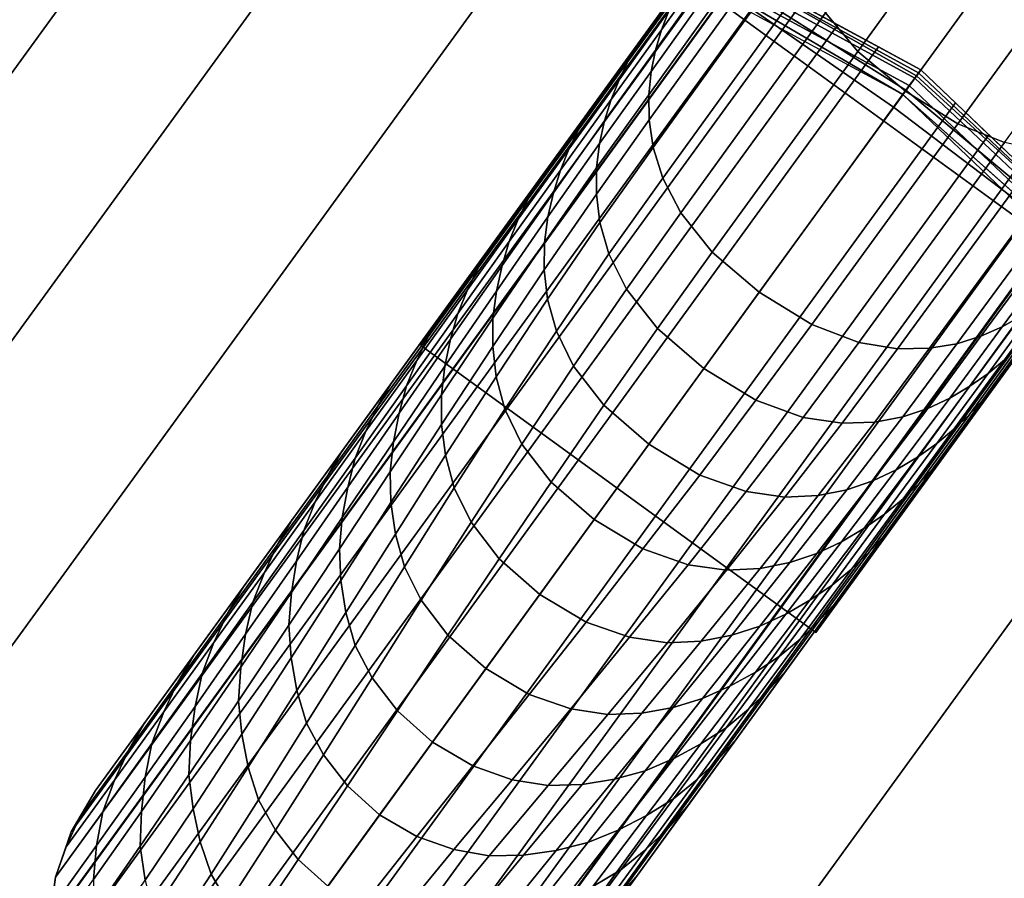
# Model space of a CAD drawing. Units: inches. Extents: x -17.7 to 17.7, y -17.7 to 17.7.
# Drawn here: x -6.2 to -4.2, y -7.7 to -5.9 of the extents above; entities that cross this region are included whole.
import ezdxf

# ---------------------------------------------------------------- set-up
doc = ezdxf.new("R2010")
doc.units = ezdxf.units.IN
doc.header["$MEASUREMENT"] = 0
for name, color, linetype in [('Knoll Studio Table Base', 2, 'Continuous'), ('Knoll Studio Table Edge', 2, 'Continuous'), ('Knoll Studio Table Glide', 2, 'Continuous'), ('Knoll Studio Table Top', 7, 'Continuous')]:
    doc.layers.add(name, color=color, linetype=linetype)

msp = doc.modelspace()

# ---------------------------------------------------------------- linework, layer by layer
at = {"layer": 'Knoll Studio Table Base'}
for points, invisible_edges in [([(-0.693, -0.1096, 28), (-5.3953, -6.5817, 27.5), (-5.3953, -6.5817, 28)], 1), ([(-0.693, -0.1096, 28), (-0.693, -0.1096, 27), (-1.2808, -0.9186, 27), (-5.3953, -6.5817, 27.5)], 8), ([(-4.5863, -7.1695, 28), (-4.5863, -7.1695, 27.5), (0.116, -0.6974, 28), (-4.5863, -7.1695, 28)], 2), ([(-0.4718, -1.5064, 27), (0.116, -0.6974, 27), (0.116, -0.6974, 28), (-4.5863, -7.1695, 27.5)], 4), ([(-6.0619, -7.4929, 0.625), (-5.574, -5.6634, 0.625), (-5.9899, -5.688, 0.625), (-6.3929, -5.7931, 0.625)], 9), ([(-6.0619, -7.4929, 0.625), (-4.8521, -5.8277, 0.625), (-5.1614, -5.7205, 0.625), (-5.574, -5.6634, 0.625)], 8), ([(-5.9899, -5.688, 0.125), (-5.574, -5.6634, 0.125), (-5.1614, -5.7205, 0.125), (-5.6574, -7.7868, 0.125)], 12), ([(-6.7677, -5.9749, 0.125), (-6.3929, -5.7931, 0.125), (-5.9899, -5.688, 0.125), (-5.6574, -7.7868, 0.125)], 12), ([(-5.1614, -5.7205, 0.125), (-4.7678, -5.857, 0.125), (-4.4084, -6.0676, 0.125), (-5.6574, -7.7868, 0.125)], 12), ([(-6.0619, -7.4929, 0.5), (-4.8154, -5.7772, 0.5), (-4.8521, -5.8277, 0.625), (-6.0619, -7.4929, 0.625)], 2), ([(-6.0619, -7.4929, 0.625), (-6.3929, -5.7931, 0.625), (-6.7677, -5.9749, 0.625), (-7.0999, -6.2264, 0.625)], 9), ([(-7.3766, -6.5377, 0.125), (-7.0999, -6.2264, 0.125), (-6.7677, -5.9749, 0.125), (-5.6574, -7.7868, 0.125)], 12), ([(-4.4084, -6.0676, 0.125), (-4.097, -6.3443, 0.125), (-3.8456, -6.6765, 0.125), (-5.6574, -7.7868, 0.125)], 12), ([(-6.0619, -7.4929, 0.625), (-7.0999, -6.2264, 0.625), (-7.3766, -6.5377, 0.625)], 9), ([(-4.0431, -6.4155, 0.625), (-4.0064, -6.365, 0.5), (-5.2529, -8.0807, 0.5), (-5.2529, -8.0807, 0.625)], 1), ([(-3.8456, -6.6765, 0.625), (-4.0431, -6.4155, 0.625), (-5.2529, -8.0807, 0.625), (-3.6638, -7.0513, 0.625)], 4), ([(-7.7237, -7.2907, 0.125), (-7.5872, -6.8971, 0.125), (-7.3766, -6.5377, 0.125), (-5.6574, -7.7868, 0.125)], 12), ([(-6.1115, -7.5775, 0.625), (-6.0619, -7.4929, 0.625), (-7.3766, -6.5377, 0.625), (-7.5872, -6.8971, 0.625)], 10), ([(-3.8456, -6.6765, 0.125), (-3.6638, -7.0513, 0.125), (-3.5586, -7.4544, 0.125), (-5.6574, -7.7868, 0.125)], 12), ([(-6.1436, -7.6701, 0.625), (-6.1115, -7.5775, 0.625), (-7.5872, -6.8971, 0.625), (-7.7237, -7.2907, 0.625)], 10), ([(-3.5586, -7.4544, 0.625), (-3.6638, -7.0513, 0.625), (-5.2529, -8.0807, 0.625), (-3.5341, -7.8702, 0.625)], 6), ([(-7.7563, -8.1192, 0.125), (-7.7808, -7.7034, 0.125), (-7.7237, -7.2907, 0.125), (-5.6574, -7.7868, 0.125)], 12), ([(-6.157, -7.7672, 0.625), (-6.1436, -7.6701, 0.625), (-7.7237, -7.2907, 0.625), (-7.7808, -7.7034, 0.625)], 10), ([(-3.5586, -7.4544, 0.125), (-3.5341, -7.8702, 0.125), (-3.5911, -8.2829, 0.125), (-5.6574, -7.7868, 0.125)], 12)]:
    msp.add_3dface(points, dxfattribs=dict(at, invisible_edges=invisible_edges))
for points in [[(-1.2808, -0.9186, 27), (-0.4718, -1.5064, 27), (-4.5863, -7.1695, 27.5), (-5.3953, -6.5817, 27.5)], [(-3.4803, -5.6428, 1.0341), (-3.7639, -6.0315, 0.8369), (-4.5732, -5.4435, 0.8369), (-4.2911, -5.0537, 1.0341)], [(-3.7639, -6.0315, 0.8369), (-4.0431, -6.4155, 0.625), (-4.8521, -5.8277, 0.625), (-4.5732, -5.4435, 0.8369)], [(-4.2007, -5.5657, 2.2858), (-4.2695, -5.4883, 2.2083), (-4.5664, -5.9003, 2.0215), (-4.5003, -5.9794, 2.1001)], [(-4.6227, -5.5465, 1.2101), (-4.6086, -5.5103, 1.0869), (-4.8874, -5.8965, 0.876), (-4.9024, -5.9352, 1.0006)], [(-4.6338, -5.5847, 1.3325), (-4.6227, -5.5465, 1.2101), (-4.9024, -5.9352, 1.0006), (-4.9147, -5.9766, 1.1246)], [(-4.6409, -5.6255, 1.4539), (-4.6338, -5.5847, 1.3325), (-4.9147, -5.9766, 1.1246), (-4.9237, -6.0209, 1.2479)], [(-4.1021, -5.6462, 2.315), (-4.2007, -5.5657, 2.2858), (-4.5003, -5.9794, 2.1001), (-4.4032, -6.0606, 2.1298)], [(-4.6431, -5.6697, 1.574), (-4.6409, -5.6255, 1.4539), (-4.9237, -6.0209, 1.2479), (-4.9286, -6.0685, 1.3702)], [(-4.1021, -5.6462, 2.315), (-4.4032, -6.0606, 2.1298), (-4.296, -6.1278, 2.1001), (-3.9951, -5.7151, 2.2858)], [(-5.574, -5.6634), (-7.6511, -8.5223), (-7.7563, -8.1192), (-5.9899, -5.688)], [(-5.1614, -5.7205), (-7.4693, -8.8971), (-7.6511, -8.5223), (-5.574, -5.6634)], [(-4.6394, -5.718, 1.6925), (-4.6431, -5.6697, 1.574), (-4.9286, -6.0685, 1.3702), (-4.9279, -6.1199, 1.491)], [(-5.9899, -5.688), (-7.7563, -8.1192), (-7.7808, -7.7034), (-6.3929, -5.7931)], [(-4.7678, -5.857), (-7.2179, -9.2292), (-7.4693, -8.8971), (-5.1614, -5.7205)], [(-4.628, -5.7714, 1.8083), (-4.6394, -5.718, 1.6925), (-4.9279, -6.1199, 1.491), (-4.9196, -6.1762, 1.6093)], [(-3.9951, -5.7151, 2.2858), (-4.296, -6.1278, 2.1001), (-4.2003, -6.1662, 2.0215), (-3.9003, -5.7565, 2.2083)], [(-4.8069, -5.7818, 0.5), (-6.1115, -7.5775, 0.5), (-6.1436, -7.6701, 0.5), (-4.7816, -5.7954, 0.5)], [(-6.1115, -7.5775, 0.5), (-4.8069, -5.7818, 0.5), (-4.8154, -5.7772, 0.5), (-6.0619, -7.4929, 0.5)], [(-4.6057, -5.8314, 1.9196), (-4.628, -5.7714, 1.8083), (-4.9196, -6.1762, 1.6093), (-4.9001, -6.2389, 1.7229)], [(-4.3764, -6.0236, 0.1636), (-4.3839, -6.034, 0.1433), (-4.8262, -5.792, 0.1433), (-4.8182, -5.781, 0.1636)], [(-4.8182, -5.781, 0.5864), (-4.8262, -5.792, 0.6067), (-4.402, -6.0589, 0.6067), (-4.3806, -6.0294, 0.5864)], [(-4.3717, -6.0171, 0.1875), (-4.3764, -6.0236, 0.1636), (-4.8182, -5.781, 0.1636), (-4.8154, -5.7772, 0.1875)], [(-4.8154, -5.7772, 0.5625), (-4.8182, -5.781, 0.5864), (-4.3806, -6.0294, 0.5864), (-4.3717, -6.0171, 0.5625)], [(-4.3717, -6.0171, 0.5), (-4.3717, -6.0171, 0.1875), (-4.8154, -5.7772, 0.1875), (-4.8154, -5.7772, 0.5)], [(-4.3717, -6.0171, 0.5625), (-4.3717, -6.0171, 0.5), (-4.8154, -5.7772, 0.5), (-4.8154, -5.7772, 0.5625)], [(-4.7816, -5.7954, 0.5), (-6.1436, -7.6701, 0.5), (-6.157, -7.7672, 0.5), (-4.7406, -5.8176, 0.5)], [(-4.3839, -6.034, 0.1433), (-4.3952, -6.0494, 0.1298), (-4.8381, -5.8084, 0.1298), (-4.8262, -5.792, 0.1433)], [(-4.8262, -5.792, 0.6067), (-4.8381, -5.8084, 0.6202), (-4.4274, -6.0938, 0.6202), (-4.402, -6.0589, 0.6067)], [(-6.1513, -7.865, 0.5), (-4.6854, -5.8474, 0.5), (-4.7406, -5.8176, 0.5), (-6.157, -7.7672, 0.5)], [(-4.8521, -5.8277, 0.625), (-4.9529, -5.9665, 0.625), (-4.9718, -6.0001, 0.7472), (-4.8705, -5.8606, 0.7508)], [(-4.3952, -6.0494, 0.1298), (-4.4084, -6.0676, 0.125), (-4.8521, -5.8277, 0.125), (-4.8381, -5.8084, 0.1298)], [(-4.8381, -5.8084, 0.6202), (-4.8521, -5.8277, 0.625), (-4.4476, -6.1216, 0.625), (-4.4274, -6.0938, 0.6202)], [(-4.6854, -5.8474, 0.5), (-6.1513, -7.865, 0.5), (-6.1265, -7.9598, 0.5), (-4.6182, -5.8838, 0.5)], [(-4.5664, -5.9003, 2.0215), (-4.6057, -5.8314, 1.9196), (-4.9001, -6.2389, 1.7229), (-4.8633, -6.31, 1.8266)], [(-4.4084, -6.0676), (-6.9065, -9.5059), (-7.2179, -9.2292), (-4.7678, -5.857)], [(-4.8705, -5.8606, 0.7508), (-4.9718, -6.0001, 0.7472), (-4.9896, -6.0374, 0.8666), (-4.8874, -5.8965, 0.876)], [(-6.0838, -8.048, 0.5), (-4.5415, -5.9253, 0.5), (-4.6182, -5.8838, 0.5), (-6.1265, -7.9598, 0.5)], [(-4.8874, -5.8965, 0.876), (-4.9896, -6.0374, 0.8666), (-5.0056, -6.0779, 0.9839), (-4.9024, -5.9352, 1.0006)], [(-4.5003, -5.9794, 2.1001), (-4.5664, -5.9003, 2.0215), (-4.8633, -6.31, 1.8266), (-4.7988, -6.3908, 1.9065)], [(-4.5415, -5.9253, 0.5), (-6.0838, -8.048, 0.5), (-6.0246, -8.1262, 0.5), (-4.4582, -5.9703, 0.5)], [(-4.9024, -5.9352, 1.0006), (-5.0056, -6.0779, 0.9839), (-5.0191, -6.1214, 1.0994), (-4.9147, -5.9766, 1.1246)], [(-4.9529, -5.9665, 0.625), (-5.0538, -6.1053, 0.625), (-5.0736, -6.1404, 0.74), (-4.9718, -6.0001, 0.7472)], [(-5.9513, -8.1913, 0.5), (-4.3717, -6.0171, 0.5), (-4.4582, -5.9703, 0.5), (-6.0246, -8.1262, 0.5)], [(-4.9147, -5.9766, 1.1246), (-5.0191, -6.1214, 1.0994), (-5.0294, -6.168, 1.2134), (-4.9237, -6.0209, 1.2479)], [(-4.4032, -6.0606, 2.1298), (-4.5003, -5.9794, 2.1001), (-4.7988, -6.3908, 1.9065), (-4.7026, -6.4727, 1.9367)], [(-4.9718, -6.0001, 0.7472), (-5.0736, -6.1404, 0.74), (-5.0925, -6.1797, 0.8518), (-4.9896, -6.0374, 0.8666)], [(-4.3004, -6.0849, 0.5), (-4.3717, -6.0171, 0.5), (-5.9513, -8.1913, 0.5), (-5.8668, -8.2409, 0.5)], [(-4.9237, -6.0209, 1.2479), (-5.0294, -6.168, 1.2134), (-5.0355, -6.2179, 1.3259), (-4.9286, -6.0685, 1.3702)], [(-4.3806, -6.0294, 0.5864), (-4.402, -6.0589, 0.6067), (-4.0171, -6.3798, 0.6067), (-4.0092, -6.3688, 0.5864)], [(-4.0171, -6.3798, 0.1433), (-4.3839, -6.034, 0.1433), (-4.3764, -6.0236, 0.1636), (-4.0092, -6.3688, 0.1636)], [(-4.3717, -6.0171, 0.5625), (-4.3806, -6.0294, 0.5864), (-4.0092, -6.3688, 0.5864), (-4.0064, -6.365, 0.5625)], [(-4.0092, -6.3688, 0.1636), (-4.3764, -6.0236, 0.1636), (-4.3717, -6.0171, 0.1875), (-4.0064, -6.365, 0.1875)], [(-4.0064, -6.365, 0.1875), (-4.3717, -6.0171, 0.1875), (-4.3717, -6.0171, 0.5), (-4.0064, -6.365, 0.5)], [(-4.0064, -6.365, 0.5625), (-4.0064, -6.365, 0.5), (-4.3717, -6.0171, 0.5), (-4.3717, -6.0171, 0.5625)], [(-4.9896, -6.0374, 0.8666), (-5.0925, -6.1797, 0.8518), (-5.1097, -6.2226, 0.961), (-5.0056, -6.0779, 0.9839)], [(-4.0431, -6.4155, 0.125), (-4.4084, -6.0676, 0.125), (-4.3952, -6.0494, 0.1298), (-4.0291, -6.3962, 0.1298)], [(-4.0291, -6.3962, 0.1298), (-4.3952, -6.0494, 0.1298), (-4.3839, -6.034, 0.1433), (-4.0171, -6.3798, 0.1433)], [(-4.097, -6.3443), (-6.5471, -9.7166), (-6.9065, -9.5059), (-4.4084, -6.0676)], [(-4.9286, -6.0685, 1.3702), (-5.0355, -6.2179, 1.3259), (-5.036, -6.2715, 1.437), (-4.9279, -6.1199, 1.491)], [(-4.4032, -6.0606, 2.1298), (-4.7026, -6.4727, 1.9367), (-4.595, -6.5389, 1.9065), (-4.296, -6.1278, 2.1001)], [(-4.402, -6.0589, 0.6067), (-4.4274, -6.0938, 0.6202), (-4.0291, -6.3962, 0.6202), (-4.0171, -6.3798, 0.6067)], [(-5.8668, -8.2409, 0.5), (-5.7742, -8.273, 0.5), (-4.2319, -6.1502, 0.5), (-4.3004, -6.0849, 0.5)], [(-5.0056, -6.0779, 0.9839), (-5.1097, -6.2226, 0.961), (-5.124, -6.2687, 1.0681), (-5.0191, -6.1214, 1.0994)], [(-5.0538, -6.1053, 0.625), (-5.1546, -6.244, 0.625), (-5.1758, -6.2813, 0.73), (-5.0736, -6.1404, 0.74)], [(-4.4274, -6.0938, 0.6202), (-4.4476, -6.1216, 0.625), (-4.0431, -6.4155, 0.625), (-4.0291, -6.3962, 0.6202)], [(-5.0191, -6.1214, 1.0994), (-5.124, -6.2687, 1.0681), (-5.1351, -6.318, 1.1736), (-5.0294, -6.168, 1.2134)], [(-4.9279, -6.1199, 1.491), (-5.036, -6.2715, 1.437), (-5.0287, -6.3298, 1.5461), (-4.9196, -6.1762, 1.6093)], [(-4.296, -6.1278, 2.1001), (-4.595, -6.5389, 1.9065), (-4.4983, -6.5752, 1.8266), (-4.2003, -6.1662, 2.0215)], [(-4.1687, -6.2103, 0.5), (-4.2319, -6.1502, 0.5), (-5.7742, -8.273, 0.5), (-5.6771, -8.2864, 0.5)], [(-5.0736, -6.1404, 0.74), (-5.1758, -6.2813, 0.73), (-5.196, -6.3231, 0.8326), (-5.0925, -6.1797, 0.8518)], [(-3.916, -6.1522, 1.4539), (-4.2047, -6.5434, 1.2479), (-4.1654, -6.5211, 1.1246), (-3.8794, -6.1328, 1.3325)], [(-5.0294, -6.168, 1.2134), (-5.1351, -6.318, 1.1736), (-5.1419, -6.3705, 1.2775), (-5.0355, -6.2179, 1.3259)], [(-4.2003, -6.1662, 2.0215), (-4.4983, -6.5752, 1.8266), (-4.4192, -6.5883, 1.7229), (-4.1226, -6.1823, 1.9196)], [(-4.0044, -6.1794, 1.6925), (-4.2975, -6.5779, 1.491), (-4.2484, -6.5627, 1.3702), (-3.9574, -6.168, 1.574)], [(-3.9574, -6.168, 1.574), (-4.2484, -6.5627, 1.3702), (-4.2047, -6.5434, 1.2479), (-3.916, -6.1522, 1.4539)], [(-5.0925, -6.1797, 0.8518), (-5.196, -6.3231, 0.8326), (-5.2143, -6.3688, 0.933), (-5.1097, -6.2226, 0.961)], [(-4.9196, -6.1762, 1.6093), (-5.0287, -6.3298, 1.5461), (-5.0103, -6.394, 1.6514), (-4.9001, -6.2389, 1.7229)], [(-4.1226, -6.1823, 1.9196), (-4.4192, -6.5883, 1.7229), (-4.3536, -6.5874, 1.6093), (-4.0587, -6.185, 1.8083)], [(-4.0587, -6.185, 1.8083), (-4.3536, -6.5874, 1.6093), (-4.2975, -6.5779, 1.491), (-4.0044, -6.1794, 1.6925)], [(-5.6771, -8.2864, 0.5), (-5.5792, -8.2806, 0.5), (-4.1134, -6.2631, 0.5), (-4.1687, -6.2103, 0.5)], [(-5.1097, -6.2226, 0.961), (-5.2143, -6.3688, 0.933), (-5.2292, -6.418, 1.0318), (-5.124, -6.2687, 1.0681)], [(-5.0355, -6.2179, 1.3259), (-5.1419, -6.3705, 1.2775), (-5.1427, -6.4265, 1.3801), (-5.036, -6.2715, 1.437)], [(-5.1546, -6.244, 0.625), (-5.2554, -6.3828, 0.625), (-5.2783, -6.4227, 0.7179), (-5.1758, -6.2813, 0.73)], [(-4.9001, -6.2389, 1.7229), (-5.0103, -6.394, 1.6514), (-4.9743, -6.4662, 1.7482), (-4.8633, -6.31, 1.8266)], [(-4.0679, -6.3063, 0.5), (-4.1134, -6.2631, 0.5), (-5.5792, -8.2806, 0.5), (-5.4844, -8.2559, 0.5)], [(-5.124, -6.2687, 1.0681), (-5.2292, -6.418, 1.0318), (-5.2407, -6.4703, 1.1293), (-5.1351, -6.318, 1.1736)], [(-5.1758, -6.2813, 0.73), (-5.2783, -6.4227, 0.7179), (-5.2998, -6.4674, 0.8099), (-5.196, -6.3231, 0.8326)], [(-5.036, -6.2715, 1.437), (-5.1427, -6.4265, 1.3801), (-5.1359, -6.4866, 1.4809), (-5.0287, -6.3298, 1.5461)], [(-5.4844, -8.2559, 0.5), (-5.3962, -8.2131, 0.5), (-4.0342, -6.3385, 0.5), (-4.0679, -6.3063, 0.5)], [(-4.8633, -6.31, 1.8266), (-4.9743, -6.4662, 1.7482), (-4.9109, -6.5471, 1.8232), (-4.7988, -6.3908, 1.9065)], [(-5.196, -6.3231, 0.8326), (-5.2998, -6.4674, 0.8099), (-5.3194, -6.5161, 0.9011), (-5.2143, -6.3688, 0.933)], [(-5.1351, -6.318, 1.1736), (-5.2407, -6.4703, 1.1293), (-5.2478, -6.5256, 1.2255), (-5.1419, -6.3705, 1.2775)], [(-5.0287, -6.3298, 1.5461), (-5.1359, -6.4866, 1.4809), (-5.1179, -6.552, 1.5784), (-5.0103, -6.394, 1.6514)], [(-3.8456, -6.6765), (-6.1535, -9.8531), (-6.5471, -9.7166), (-4.097, -6.3443)], [(-5.3962, -8.2131, 0.5), (-5.318, -8.1539, 0.5), (-4.0134, -6.3583, 0.5), (-4.0342, -6.3385, 0.5)], [(-5.2143, -6.3688, 0.933), (-5.3194, -6.5161, 0.9011), (-5.3346, -6.5687, 0.9915), (-5.2292, -6.418, 1.0318)], [(-4.0064, -6.365, 0.5), (-4.0134, -6.3583, 0.5), (-5.318, -8.1539, 0.5), (-5.2529, -8.0807, 0.5)], [(-5.1419, -6.3705, 1.2775), (-5.2478, -6.5256, 1.2255), (-5.2483, -6.584, 1.3204), (-5.1427, -6.4265, 1.3801)], [(-5.2554, -6.3828, 0.625), (-5.3562, -6.5216, 0.625), (-5.3809, -6.5644, 0.7044), (-5.2783, -6.4227, 0.7179)], [(-4.7988, -6.3908, 1.9065), (-4.9109, -6.5471, 1.8232), (-4.8159, -6.6286, 1.8517), (-4.7026, -6.4727, 1.9367)], [(-5.0103, -6.394, 1.6514), (-5.1179, -6.552, 1.5784), (-5.0827, -6.6242, 1.6683), (-4.9743, -6.4662, 1.7482)], [(-5.2783, -6.4227, 0.7179), (-5.3809, -6.5644, 0.7044), (-5.404, -6.6121, 0.7849), (-5.2998, -6.4674, 0.8099)], [(-5.2292, -6.418, 1.0318), (-5.3346, -6.5687, 0.9915), (-5.3462, -6.6241, 1.0813), (-5.2407, -6.4703, 1.1293)], [(-5.1427, -6.4265, 1.3801), (-5.2483, -6.584, 1.3204), (-5.2412, -6.6457, 1.4136), (-5.1359, -6.4866, 1.4809)], [(-5.2998, -6.4674, 0.8099), (-5.404, -6.6121, 0.7849), (-5.4247, -6.6641, 0.8663), (-5.3194, -6.5161, 0.9011)], [(-5.2407, -6.4703, 1.1293), (-5.3462, -6.6241, 1.0813), (-5.3532, -6.6824, 1.1702), (-5.2478, -6.5256, 1.2255)], [(-4.9743, -6.4662, 1.7482), (-5.0827, -6.6242, 1.6683), (-5.0209, -6.7041, 1.7381), (-4.9109, -6.5471, 1.8232)], [(-4.7026, -6.4727, 1.9367), (-4.8159, -6.6286, 1.8517), (-4.7091, -6.6938, 1.8232), (-4.595, -6.5389, 1.9065)], [(-4.1298, -6.4965, 1.0006), (-4.2336, -6.6388, 0.9839), (-4.2, -6.6111, 0.8666), (-4.0976, -6.4704, 0.876)], [(-5.1359, -6.4866, 1.4809), (-5.2412, -6.6457, 1.4136), (-5.2234, -6.712, 1.5037), (-5.1179, -6.552, 1.5784)], [(-4.1654, -6.5211, 1.1246), (-4.2708, -6.6651, 1.0994), (-4.2336, -6.6388, 0.9839), (-4.1298, -6.4965, 1.0006)], [(-5.3562, -6.5216, 0.625), (-5.457, -6.6603, 0.625), (-5.4836, -6.7061, 0.69), (-5.3809, -6.5644, 0.7044)], [(-5.3194, -6.5161, 0.9011), (-5.4247, -6.6641, 0.8663), (-5.44, -6.7201, 0.9482), (-5.3346, -6.5687, 0.9915)], [(-5.2478, -6.5256, 1.2255), (-5.3532, -6.6824, 1.1702), (-5.3529, -6.7431, 1.258), (-5.2483, -6.584, 1.3204)], [(-4.2047, -6.5434, 1.2479), (-4.3119, -6.6893, 1.2134), (-4.2708, -6.6651, 1.0994), (-4.1654, -6.5211, 1.1246)], [(-5.1179, -6.552, 1.5784), (-5.2234, -6.712, 1.5037), (-5.1886, -6.7835, 1.5865), (-5.0827, -6.6242, 1.6683)], [(-4.9109, -6.5471, 1.8232), (-5.0209, -6.7041, 1.7381), (-4.9286, -6.7838, 1.7646), (-4.8159, -6.6286, 1.8517)], [(-4.595, -6.5389, 1.9065), (-4.7091, -6.6938, 1.8232), (-4.6125, -6.7291, 1.7482), (-4.4983, -6.5752, 1.8266)], [(-4.2484, -6.5627, 1.3702), (-4.3574, -6.7105, 1.3259), (-4.3119, -6.6893, 1.2134), (-4.2047, -6.5434, 1.2479)], [(-5.3809, -6.5644, 0.7044), (-5.4836, -6.7061, 0.69), (-5.5081, -6.757, 0.7585), (-5.404, -6.6121, 0.7849)], [(-5.3346, -6.5687, 0.9915), (-5.44, -6.7201, 0.9482), (-5.4514, -6.7788, 1.0304), (-5.3462, -6.6241, 1.0813)], [(-4.2975, -6.5779, 1.491), (-4.4083, -6.7275, 1.437), (-4.3574, -6.7105, 1.3259), (-4.2484, -6.5627, 1.3702)], [(-4.1701, -6.5826, 0.7472), (-4.272, -6.7228, 0.74), (-4.2447, -6.693, 0.625), (-4.1439, -6.5543, 0.625)], [(-5.3953, -6.5817, 27.5), (-4.5863, -7.1695, 27.5), (-4.5863, -7.1695, 28), (-5.3953, -6.5817, 28)], [(-4.5863, -7.1695, 28), (-5.3953, -6.5817, 28), (-5.3953, -6.5817, 27.5), (-4.5863, -7.1695, 27.5)], [(-5.2483, -6.584, 1.3204), (-5.3529, -6.7431, 1.258), (-5.3451, -6.8064, 1.3441), (-5.2412, -6.6457, 1.4136)], [(-4.4983, -6.5752, 1.8266), (-4.6125, -6.7291, 1.7482), (-4.5328, -6.741, 1.6514), (-4.4192, -6.5883, 1.7229)], [(-4.4192, -6.5883, 1.7229), (-4.5328, -6.741, 1.6514), (-4.466, -6.7387, 1.5461), (-4.3536, -6.5874, 1.6093)], [(-4.3536, -6.5874, 1.6093), (-4.466, -6.7387, 1.5461), (-4.4083, -6.7275, 1.437), (-4.2975, -6.5779, 1.491)], [(-4.2, -6.6111, 0.8666), (-4.3036, -6.7529, 0.8518), (-4.272, -6.7228, 0.74), (-4.1701, -6.5826, 0.7472)], [(-5.404, -6.6121, 0.7849), (-5.5081, -6.757, 0.7585), (-5.53, -6.8123, 0.8297), (-5.4247, -6.6641, 0.8663)], [(-4.2336, -6.6388, 0.9839), (-4.339, -6.7825, 0.961), (-4.3036, -6.7529, 0.8518), (-4.2, -6.6111, 0.8666)], [(-5.3462, -6.6241, 1.0813), (-5.4514, -6.7788, 1.0304), (-5.4581, -6.8401, 1.1122), (-5.3532, -6.6824, 1.1702)], [(-5.0827, -6.6242, 1.6683), (-5.1886, -6.7835, 1.5865), (-5.1289, -6.8613, 1.6508), (-5.0209, -6.7041, 1.7381)], [(-4.8159, -6.6286, 1.8517), (-4.9286, -6.7838, 1.7646), (-4.8244, -6.8469, 1.7381), (-4.7091, -6.6938, 1.8232)], [(-5.2412, -6.6457, 1.4136), (-5.3451, -6.8064, 1.3441), (-5.3271, -6.8732, 1.4269), (-5.2234, -6.712, 1.5037)], [(-4.2708, -6.6651, 1.0994), (-4.3785, -6.8104, 1.0681), (-4.339, -6.7825, 0.961), (-4.2336, -6.6388, 0.9839)], [(-5.457, -6.6603, 0.625), (-5.5579, -6.7991, 0.625), (-5.5863, -6.8479, 0.6756), (-5.4836, -6.7061, 0.69)], [(-5.4247, -6.6641, 0.8663), (-5.53, -6.8123, 0.8297), (-5.5453, -6.8718, 0.9029), (-5.44, -6.7201, 0.9482)], [(-4.3119, -6.6893, 1.2134), (-4.4219, -6.8361, 1.1736), (-4.3785, -6.8104, 1.0681), (-4.2708, -6.6651, 1.0994)], [(-3.6638, -7.0513), (-5.7409, -9.9102), (-6.1535, -9.8531), (-3.8456, -6.6765)], [(-5.3532, -6.6824, 1.1702), (-5.4581, -6.8401, 1.1122), (-5.4566, -6.903, 1.1931), (-5.3529, -6.7431, 1.258)], [(-4.7091, -6.6938, 1.8232), (-4.8244, -6.8469, 1.7381), (-4.7293, -6.8809, 1.6683), (-4.6125, -6.7291, 1.7482)], [(-4.3574, -6.7105, 1.3259), (-4.4697, -6.8589, 1.2775), (-4.4219, -6.8361, 1.1736), (-4.3119, -6.6893, 1.2134)], [(-4.272, -6.7228, 0.74), (-4.3745, -6.8635, 0.73), (-4.3456, -6.8318, 0.625), (-4.2447, -6.693, 0.625)], [(-5.4836, -6.7061, 0.69), (-5.5863, -6.8479, 0.6756), (-5.6122, -6.9018, 0.7319), (-5.5081, -6.757, 0.7585)], [(-5.2234, -6.712, 1.5037), (-5.3271, -6.8732, 1.4269), (-5.2925, -6.9435, 1.5026), (-5.1886, -6.7835, 1.5865)], [(-5.0209, -6.7041, 1.7381), (-5.1289, -6.8613, 1.6508), (-5.0407, -6.938, 1.6752), (-4.9286, -6.7838, 1.7646)], [(-4.4083, -6.7275, 1.437), (-4.5227, -6.877, 1.3801), (-4.4697, -6.8589, 1.2775), (-4.3574, -6.7105, 1.3259)], [(-5.44, -6.7201, 0.9482), (-5.5453, -6.8718, 0.9029), (-5.5563, -6.9336, 0.9773), (-5.4514, -6.7788, 1.0304)], [(-4.6125, -6.7291, 1.7482), (-4.7293, -6.8809, 1.6683), (-4.6497, -6.8922, 1.5784), (-4.5328, -6.741, 1.6514)], [(-4.466, -6.7387, 1.5461), (-4.582, -6.889, 1.4809), (-4.5227, -6.877, 1.3801), (-4.4083, -6.7275, 1.437)], [(-4.3036, -6.7529, 0.8518), (-4.408, -6.8956, 0.8326), (-4.3745, -6.8635, 0.73), (-4.272, -6.7228, 0.74)], [(-5.3529, -6.7431, 1.258), (-5.4566, -6.903, 1.1931), (-5.4477, -6.9677, 1.2722), (-5.3451, -6.8064, 1.3441)], [(-4.5328, -6.741, 1.6514), (-4.6497, -6.8922, 1.5784), (-4.582, -6.889, 1.4809), (-4.466, -6.7387, 1.5461)], [(-4.339, -6.7825, 0.961), (-4.4457, -6.9272, 0.933), (-4.408, -6.8956, 0.8326), (-4.3036, -6.7529, 0.8518)], [(-5.5081, -6.757, 0.7585), (-5.6122, -6.9018, 0.7319), (-5.6351, -6.9602, 0.7925), (-5.53, -6.8123, 0.8297)], [(-5.4514, -6.7788, 1.0304), (-5.5563, -6.9336, 0.9773), (-5.5624, -6.9977, 1.0519), (-5.4581, -6.8401, 1.1122)], [(-5.1886, -6.7835, 1.5865), (-5.2925, -6.9435, 1.5026), (-5.2353, -7.0184, 1.561), (-5.1289, -6.8613, 1.6508)], [(-4.9286, -6.7838, 1.7646), (-5.0407, -6.938, 1.6752), (-4.9405, -6.9982, 1.6508), (-4.8244, -6.8469, 1.7381)], [(-4.3785, -6.8104, 1.0681), (-4.4879, -6.9566, 1.0318), (-4.4457, -6.9272, 0.933), (-4.339, -6.7825, 0.961)], [(-5.5579, -6.7991, 0.625), (-5.6587, -6.9378, 0.625), (-5.6889, -6.9894, 0.6618), (-5.5863, -6.8479, 0.6756)], [(-5.53, -6.8123, 0.8297), (-5.6351, -6.9602, 0.7925), (-5.6502, -7.0229, 0.8565), (-5.5453, -6.8718, 0.9029)], [(-5.3451, -6.8064, 1.3441), (-5.4477, -6.9677, 1.2722), (-5.4291, -7.0347, 1.3477), (-5.3271, -6.8732, 1.4269)], [(-4.4219, -6.8361, 1.1736), (-4.5341, -6.9837, 1.1293), (-4.4879, -6.9566, 1.0318), (-4.3785, -6.8104, 1.0681)], [(-4.3745, -6.8635, 0.73), (-4.4773, -7.0047, 0.7179), (-4.4464, -6.9706, 0.625), (-4.3456, -6.8318, 0.625)], [(-5.5863, -6.8479, 0.6756), (-5.6889, -6.9894, 0.6618), (-5.716, -7.0461, 0.7059), (-5.6122, -6.9018, 0.7319)], [(-5.4581, -6.8401, 1.1122), (-5.5624, -6.9977, 1.0519), (-5.5594, -7.0627, 1.1257), (-5.4566, -6.903, 1.1931)], [(-4.8244, -6.8469, 1.7381), (-4.9405, -6.9982, 1.6508), (-4.8481, -7.0309, 1.5865), (-4.7293, -6.8809, 1.6683)], [(-4.4697, -6.8589, 1.2775), (-4.5845, -7.0076, 1.2255), (-4.5341, -6.9837, 1.1293), (-4.4219, -6.8361, 1.1736)], [(-5.5453, -6.8718, 0.9029), (-5.6502, -7.0229, 0.8565), (-5.6607, -7.0877, 0.9225), (-5.5563, -6.9336, 0.9773)], [(-5.3271, -6.8732, 1.4269), (-5.4291, -7.0347, 1.3477), (-5.3947, -7.1033, 1.416), (-5.2925, -6.9435, 1.5026)], [(-5.1289, -6.8613, 1.6508), (-5.2353, -7.0184, 1.561), (-5.1521, -7.0913, 1.5831), (-5.0407, -6.938, 1.6752)], [(-4.5227, -6.877, 1.3801), (-4.6398, -7.0261, 1.3204), (-4.5845, -7.0076, 1.2255), (-4.4697, -6.8589, 1.2775)], [(-4.408, -6.8956, 0.8326), (-4.5131, -7.039, 0.8099), (-4.4773, -7.0047, 0.7179), (-4.3745, -6.8635, 0.73)], [(-4.7293, -6.8809, 1.6683), (-4.8481, -7.0309, 1.5865), (-4.7693, -7.0419, 1.5037), (-4.6497, -6.8922, 1.5784)], [(-4.6497, -6.8922, 1.5784), (-4.7693, -7.0419, 1.5037), (-4.7008, -7.0384, 1.4136), (-4.582, -6.889, 1.4809)], [(-4.582, -6.889, 1.4809), (-4.7008, -7.0384, 1.4136), (-4.6398, -7.0261, 1.3204), (-4.5227, -6.877, 1.3801)], [(-4.4457, -6.9272, 0.933), (-4.5534, -7.0727, 0.9011), (-4.5131, -7.039, 0.8099), (-4.408, -6.8956, 0.8326)], [(-5.6122, -6.9018, 0.7319), (-5.716, -7.0461, 0.7059), (-5.7397, -7.1073, 0.7557), (-5.6351, -6.9602, 0.7925)], [(-5.4566, -6.903, 1.1931), (-5.5594, -7.0627, 1.1257), (-5.5492, -7.1286, 1.1975), (-5.4477, -6.9677, 1.2722)], [(-5.5563, -6.9336, 0.9773), (-5.6607, -7.0877, 0.9225), (-5.666, -7.1544, 0.9894), (-5.5624, -6.9977, 1.0519)], [(-4.4879, -6.9566, 1.0318), (-4.5987, -7.1034, 0.9915), (-4.5534, -7.0727, 0.9011), (-4.4457, -6.9272, 0.933)], [(-5.6587, -6.9378, 0.625), (-5.7595, -7.0766, 0.625), (-5.7912, -7.1306, 0.6492), (-5.6889, -6.9894, 0.6618)], [(-5.2925, -6.9435, 1.5026), (-5.3947, -7.1033, 1.416), (-5.3401, -7.1748, 1.4682), (-5.2353, -7.0184, 1.561)], [(-5.0407, -6.938, 1.6752), (-5.1521, -7.0913, 1.5831), (-5.057, -7.1479, 1.561), (-4.9405, -6.9982, 1.6508)], [(-4.5341, -6.9837, 1.1293), (-4.6478, -7.1315, 1.0813), (-4.5987, -7.1034, 0.9915), (-4.4879, -6.9566, 1.0318)], [(-5.6351, -6.9602, 0.7925), (-5.7397, -7.1073, 0.7557), (-5.7545, -7.1728, 0.8098), (-5.6502, -7.0229, 0.8565)], [(-5.4477, -6.9677, 1.2722), (-5.5492, -7.1286, 1.1975), (-5.5299, -7.1957, 1.2655), (-5.4291, -7.0347, 1.3477)], [(-4.4773, -7.0047, 0.7179), (-4.5803, -7.146, 0.7044), (-4.5472, -7.1093, 0.625), (-4.4464, -6.9706, 0.625)], [(-5.6889, -6.9894, 0.6618), (-5.7912, -7.1306, 0.6492), (-5.8193, -7.1895, 0.6815), (-5.716, -7.0461, 0.7059)], [(-4.5845, -7.0076, 1.2255), (-4.7011, -7.1563, 1.1702), (-4.6478, -7.1315, 1.0813), (-4.5341, -6.9837, 1.1293)], [(-5.5624, -6.9977, 1.0519), (-5.666, -7.1544, 0.9894), (-5.6613, -7.2212, 1.0556), (-5.5594, -7.0627, 1.1257)], [(-4.9405, -6.9982, 1.6508), (-5.057, -7.1479, 1.561), (-4.9681, -7.1791, 1.5026), (-4.8481, -7.0309, 1.5865)], [(-4.6398, -7.0261, 1.3204), (-4.7588, -7.1747, 1.258), (-4.7011, -7.1563, 1.1702), (-4.5845, -7.0076, 1.2255)], [(-4.5131, -7.039, 0.8099), (-4.6185, -7.1827, 0.7849), (-4.5803, -7.146, 0.7044), (-4.4773, -7.0047, 0.7179)], [(-5.6502, -7.0229, 0.8565), (-5.7545, -7.1728, 0.8098), (-5.7644, -7.2402, 0.8667), (-5.6607, -7.0877, 0.9225)], [(-5.4291, -7.0347, 1.3477), (-5.5299, -7.1957, 1.2655), (-5.4954, -7.2624, 1.3263), (-5.3947, -7.1033, 1.416)], [(-5.2353, -7.0184, 1.561), (-5.3401, -7.1748, 1.4682), (-5.2625, -7.2433, 1.488), (-5.1521, -7.0913, 1.5831)], [(-4.8481, -7.0309, 1.5865), (-4.9681, -7.1791, 1.5026), (-4.8906, -7.1903, 1.4269), (-4.7693, -7.0419, 1.5037)], [(-4.7008, -7.0384, 1.4136), (-4.8215, -7.1869, 1.3441), (-4.7588, -7.1747, 1.258), (-4.6398, -7.0261, 1.3204)], [(-5.716, -7.0461, 0.7059), (-5.8193, -7.1895, 0.6815), (-5.8436, -7.253, 0.7201), (-5.7397, -7.1073, 0.7557)], [(-3.5586, -7.4544), (-5.325, -9.8856), (-5.7409, -9.9102), (-3.6638, -7.0513)], [(-4.7693, -7.0419, 1.5037), (-4.8906, -7.1903, 1.4269), (-4.8215, -7.1869, 1.3441), (-4.7008, -7.0384, 1.4136)], [(-4.5534, -7.0727, 0.9011), (-4.6616, -7.2186, 0.8663), (-4.6185, -7.1827, 0.7849), (-4.5131, -7.039, 0.8099)], [(-5.7595, -7.0766, 0.625), (-5.8603, -7.2154, 0.625), (-5.8931, -7.2712, 0.6386), (-5.7912, -7.1306, 0.6492)], [(-5.5594, -7.0627, 1.1257), (-5.6613, -7.2212, 1.0556), (-5.6497, -7.2881, 1.1198), (-5.5492, -7.1286, 1.1975)], [(-4.5987, -7.1034, 0.9915), (-4.7101, -7.2504, 0.9482), (-4.6616, -7.2186, 0.8663), (-4.5534, -7.0727, 0.9011)], [(-5.6607, -7.0877, 0.9225), (-5.7644, -7.2402, 0.8667), (-5.7688, -7.3091, 0.9248), (-5.666, -7.1544, 0.9894)], [(-5.1521, -7.0913, 1.5831), (-5.2625, -7.2433, 1.488), (-5.1734, -7.2959, 1.4682), (-5.057, -7.1479, 1.561)], [(-5.7397, -7.1073, 0.7557), (-5.8436, -7.253, 0.7201), (-5.8579, -7.3208, 0.7635), (-5.7545, -7.1728, 0.8098)], [(-5.3947, -7.1033, 1.416), (-5.4954, -7.2624, 1.3263), (-5.4436, -7.33, 1.3721), (-5.3401, -7.1748, 1.4682)], [(-4.6478, -7.1315, 1.0813), (-4.7624, -7.2794, 1.0304), (-4.7101, -7.2504, 0.9482), (-4.5987, -7.1034, 0.9915)], [(-4.5803, -7.146, 0.7044), (-4.6834, -7.2875, 0.69), (-4.648, -7.2481, 0.625), (-4.5472, -7.1093, 0.625)], [(-5.7912, -7.1306, 0.6492), (-5.8931, -7.2712, 0.6386), (-5.9219, -7.3317, 0.6596), (-5.8193, -7.1895, 0.6815)], [(-5.5492, -7.1286, 1.1975), (-5.6497, -7.2881, 1.1198), (-5.6295, -7.355, 1.1798), (-5.5299, -7.1957, 1.2655)], [(-4.7011, -7.1563, 1.1702), (-4.8186, -7.3047, 1.1122), (-4.7624, -7.2794, 1.0304), (-4.6478, -7.1315, 1.0813)], [(-5.666, -7.1544, 0.9894), (-5.7688, -7.3091, 0.9248), (-5.7623, -7.3775, 0.9825), (-5.6613, -7.2212, 1.0556)], [(-5.057, -7.1479, 1.561), (-5.1734, -7.2959, 1.4682), (-5.0886, -7.3257, 1.416), (-4.9681, -7.1791, 1.5026)], [(-4.7588, -7.1747, 1.258), (-4.8789, -7.3227, 1.1931), (-4.8186, -7.3047, 1.1122), (-4.7011, -7.1563, 1.1702)], [(-4.6185, -7.1827, 0.7849), (-4.7242, -7.3266, 0.7585), (-4.6834, -7.2875, 0.69), (-4.5803, -7.146, 0.7044)], [(-5.7545, -7.1728, 0.8098), (-5.8579, -7.3208, 0.7635), (-5.867, -7.3901, 0.81), (-5.7644, -7.2402, 0.8667)], [(-5.3401, -7.1748, 1.4682), (-5.4436, -7.33, 1.3721), (-5.3719, -7.3939, 1.3894), (-5.2625, -7.2433, 1.488)], [(-4.8215, -7.1869, 1.3441), (-4.9431, -7.3343, 1.2722), (-4.8789, -7.3227, 1.1931), (-4.7588, -7.1747, 1.258)], [(-5.8193, -7.1895, 0.6815), (-5.9219, -7.3317, 0.6596), (-5.9463, -7.3965, 0.6866), (-5.8436, -7.253, 0.7201)], [(-5.5299, -7.1957, 1.2655), (-5.6295, -7.355, 1.1798), (-5.5949, -7.4197, 1.2326), (-5.4954, -7.2624, 1.3263)], [(-4.9681, -7.1791, 1.5026), (-5.0886, -7.3257, 1.416), (-5.0126, -7.3373, 1.3477), (-4.8906, -7.1903, 1.4269)], [(-4.8906, -7.1903, 1.4269), (-5.0126, -7.3373, 1.3477), (-4.9431, -7.3343, 1.2722), (-4.8215, -7.1869, 1.3441)], [(-4.6616, -7.2186, 0.8663), (-4.77, -7.3645, 0.8297), (-4.7242, -7.3266, 0.7585), (-4.6185, -7.1827, 0.7849)], [(-5.8603, -7.2154, 0.625), (-5.9611, -7.3541, 0.625), (-5.9945, -7.4109, 0.6304), (-5.8931, -7.2712, 0.6386)], [(-4.7101, -7.2504, 0.9482), (-4.8218, -7.3974, 0.9029), (-4.77, -7.3645, 0.8297), (-4.6616, -7.2186, 0.8663)], [(-5.6613, -7.2212, 1.0556), (-5.7623, -7.3775, 0.9825), (-5.7491, -7.445, 1.0382), (-5.6497, -7.2881, 1.1198)], [(-5.8436, -7.253, 0.7201), (-5.9463, -7.3965, 0.6866), (-5.9599, -7.4656, 0.718), (-5.8579, -7.3208, 0.7635)], [(-5.7644, -7.2402, 0.8667), (-5.867, -7.3901, 0.81), (-5.8703, -7.4606, 0.858), (-5.7688, -7.3091, 0.9248)], [(-5.2625, -7.2433, 1.488), (-5.3719, -7.3939, 1.3894), (-5.289, -7.4423, 1.3721), (-5.1734, -7.2959, 1.4682)], [(-4.7624, -7.2794, 1.0304), (-4.8772, -7.427, 0.9773), (-4.8218, -7.3974, 0.9029), (-4.7101, -7.2504, 0.9482)], [(-4.6834, -7.2875, 0.69), (-4.7865, -7.429, 0.6756), (-4.7488, -7.3869, 0.625), (-4.648, -7.2481, 0.625)], [(-5.8931, -7.2712, 0.6386), (-5.9945, -7.4109, 0.6304), (-6.0232, -7.4719, 0.6408), (-5.9219, -7.3317, 0.6596)], [(-5.4954, -7.2624, 1.3263), (-5.5949, -7.4197, 1.2326), (-5.5457, -7.4834, 1.2718), (-5.4436, -7.33, 1.3721)], [(-4.8186, -7.3047, 1.1122), (-4.9363, -7.4526, 1.0519), (-4.8772, -7.427, 0.9773), (-4.7624, -7.2794, 1.0304)], [(-5.6497, -7.2881, 1.1198), (-5.7491, -7.445, 1.0382), (-5.7279, -7.5116, 1.0896), (-5.6295, -7.355, 1.1798)], [(-5.1734, -7.2959, 1.4682), (-5.289, -7.4423, 1.3721), (-5.2087, -7.4707, 1.3263), (-5.0886, -7.3257, 1.416)], [(-4.7242, -7.3266, 0.7585), (-4.8297, -7.4703, 0.7319), (-4.7865, -7.429, 0.6756), (-4.6834, -7.2875, 0.69)], [(-5.7688, -7.3091, 0.9248), (-5.8703, -7.4606, 0.858), (-5.8621, -7.53, 0.9058), (-5.7623, -7.3775, 0.9825)], [(-4.8789, -7.3227, 1.1931), (-4.999, -7.4698, 1.1257), (-4.9363, -7.4526, 1.0519), (-4.8186, -7.3047, 1.1122)], [(-5.9219, -7.3317, 0.6596), (-6.0232, -7.4719, 0.6408), (-6.0471, -7.5367, 0.6552), (-5.9463, -7.3965, 0.6866)], [(-5.8579, -7.3208, 0.7635), (-5.9599, -7.4656, 0.718), (-5.9679, -7.5359, 0.7524), (-5.867, -7.3901, 0.81)], [(-5.4436, -7.33, 1.3721), (-5.5457, -7.4834, 1.2718), (-5.48, -7.5426, 1.2865), (-5.3719, -7.3939, 1.3894)], [(-5.0886, -7.3257, 1.416), (-5.2087, -7.4707, 1.3263), (-5.1346, -7.4828, 1.2655), (-5.0126, -7.3373, 1.3477)], [(-5.0126, -7.3373, 1.3477), (-5.1346, -7.4828, 1.2655), (-5.0648, -7.4805, 1.1975), (-4.9431, -7.3343, 1.2722)], [(-4.9431, -7.3343, 1.2722), (-5.0648, -7.4805, 1.1975), (-4.999, -7.4698, 1.1257), (-4.8789, -7.3227, 1.1931)], [(-4.77, -7.3645, 0.8297), (-4.8782, -7.5101, 0.7925), (-4.8297, -7.4703, 0.7319), (-4.7242, -7.3266, 0.7585)], [(-5.9611, -7.3541, 0.625), (-6.0619, -7.4929, 0.625), (-6.095, -7.5493, 0.625), (-5.9945, -7.4109, 0.6304)], [(-5.6295, -7.355, 1.1798), (-5.7279, -7.5116, 1.0896), (-5.6931, -7.5741, 1.134), (-5.5949, -7.4197, 1.2326)], [(-5.7623, -7.3775, 0.9825), (-5.8621, -7.53, 0.9058), (-5.8473, -7.5978, 0.9515), (-5.7491, -7.445, 1.0382)], [(-4.8218, -7.3974, 0.9029), (-4.9331, -7.5439, 0.8565), (-4.8782, -7.5101, 0.7925), (-4.77, -7.3645, 0.8297)], [(-5.9463, -7.3965, 0.6866), (-6.0471, -7.5367, 0.6552), (-6.0594, -7.6055, 0.6727), (-5.9599, -7.4656, 0.718)], [(-5.867, -7.3901, 0.81), (-5.9679, -7.5359, 0.7524), (-5.97, -7.6071, 0.7881), (-5.8703, -7.4606, 0.858)], [(-5.3719, -7.3939, 1.3894), (-5.48, -7.5426, 1.2865), (-5.4034, -7.5868, 1.2718), (-5.289, -7.4423, 1.3721)], [(-4.8772, -7.427, 0.9773), (-4.9915, -7.5739, 0.9225), (-4.9331, -7.5439, 0.8565), (-4.8218, -7.3974, 0.9029)], [(-4.7865, -7.429, 0.6756), (-4.8894, -7.5703, 0.6618), (-4.8497, -7.5256, 0.625), (-4.7488, -7.3869, 0.625)], [(-5.9945, -7.4109, 0.6304), (-6.095, -7.5493, 0.625), (-6.1222, -7.6083, 0.625), (-6.0232, -7.4719, 0.6408)], [(-5.5949, -7.4197, 1.2326), (-5.6931, -7.5741, 1.134), (-5.6464, -7.6341, 1.1663), (-5.5457, -7.4834, 1.2718)], [(-4.9363, -7.4526, 1.0519), (-5.0533, -7.5996, 0.9894), (-4.9915, -7.5739, 0.9225), (-4.8772, -7.427, 0.9773)], [(-4.8297, -7.4703, 0.7319), (-4.9349, -7.6136, 0.7059), (-4.8894, -7.5703, 0.6618), (-4.7865, -7.429, 0.6756)], [(-5.8703, -7.4606, 0.858), (-5.97, -7.6071, 0.7881), (-5.9599, -7.6767, 0.8238), (-5.8621, -7.53, 0.9058)], [(-5.7491, -7.445, 1.0382), (-5.8473, -7.5978, 0.9515), (-5.8251, -7.6639, 0.9933), (-5.7279, -7.5116, 1.0896)], [(-5.289, -7.4423, 1.3721), (-5.4034, -7.5868, 1.2718), (-5.3276, -7.6139, 1.2326), (-5.2087, -7.4707, 1.3263)], [(-3.5341, -7.8702), (-4.9219, -9.7804), (-5.325, -9.8856), (-3.5586, -7.4544)], [(-4.999, -7.4698, 1.1257), (-5.1183, -7.6158, 1.0556), (-5.0533, -7.5996, 0.9894), (-4.9363, -7.4526, 1.0519)], [(-6.0232, -7.4719, 0.6408), (-6.1222, -7.6083, 0.625), (-6.1436, -7.6701, 0.625), (-6.0471, -7.5367, 0.6552)], [(-5.9599, -7.4656, 0.718), (-6.0594, -7.6055, 0.6727), (-6.0657, -7.6751, 0.6923), (-5.9679, -7.5359, 0.7524)], [(-5.2087, -7.4707, 1.3263), (-5.3276, -7.6139, 1.2326), (-5.2554, -7.6268, 1.1798), (-5.1346, -7.4828, 1.2655)], [(-5.1346, -7.4828, 1.2655), (-5.2554, -7.6268, 1.1798), (-5.1855, -7.6253, 1.1198), (-5.0648, -7.4805, 1.1975)], [(-5.0648, -7.4805, 1.1975), (-5.1855, -7.6253, 1.1198), (-5.1183, -7.6158, 1.0556), (-4.999, -7.4698, 1.1257)], [(-4.8782, -7.5101, 0.7925), (-4.9858, -7.6551, 0.7557), (-4.9349, -7.6136, 0.7059), (-4.8297, -7.4703, 0.7319)], [(-6.1115, -7.5775, 0.5), (-6.0619, -7.4929, 0.5), (-6.0619, -7.4929, 0.625), (-6.1115, -7.5775, 0.625)], [(-5.5457, -7.4834, 1.2718), (-5.6464, -7.6341, 1.1663), (-5.5862, -7.6888, 1.1783), (-5.48, -7.5426, 1.2865)], [(-5.7279, -7.5116, 1.0896), (-5.8251, -7.6639, 0.9933), (-5.7899, -7.7243, 1.0287), (-5.6931, -7.5741, 1.134)], [(-4.9331, -7.5439, 0.8565), (-5.0435, -7.6894, 0.8098), (-4.9858, -7.6551, 0.7557), (-4.8782, -7.5101, 0.7925)], [(-6.0471, -7.5367, 0.6552), (-6.1436, -7.6701, 0.625), (-6.1526, -7.7348, 0.625), (-6.0594, -7.6055, 0.6727)], [(-5.9679, -7.5359, 0.7524), (-6.0657, -7.6751, 0.6923), (-6.066, -7.7454, 0.7128), (-5.97, -7.6071, 0.7881)], [(-5.8621, -7.53, 0.9058), (-5.9599, -7.6767, 0.8238), (-5.9435, -7.7442, 0.8578), (-5.8473, -7.5978, 0.9515)], [(-4.8894, -7.5703, 0.6618), (-4.992, -7.7112, 0.6492), (-4.9505, -7.6644, 0.625), (-4.8497, -7.5256, 0.625)], [(-5.48, -7.5426, 1.2865), (-5.5862, -7.6888, 1.1783), (-5.5156, -7.7291, 1.1663), (-5.4034, -7.5868, 1.2718)], [(-4.9915, -7.5739, 0.9225), (-5.1045, -7.7196, 0.8667), (-5.0435, -7.6894, 0.8098), (-4.9331, -7.5439, 0.8565)], [(-6.1436, -7.6701, 0.5), (-6.1115, -7.5775, 0.5), (-6.1115, -7.5775, 0.625), (-6.1436, -7.6701, 0.625)], [(-5.6931, -7.5741, 1.134), (-5.7899, -7.7243, 1.0287), (-5.7452, -7.7807, 1.0538), (-5.6464, -7.6341, 1.1663)], [(-5.0533, -7.5996, 0.9894), (-5.1687, -7.7451, 0.9248), (-5.1045, -7.7196, 0.8667), (-4.9915, -7.5739, 0.9225)], [(-4.9349, -7.6136, 0.7059), (-5.0394, -7.7562, 0.6815), (-4.992, -7.7112, 0.6492), (-4.8894, -7.5703, 0.6618)], [(-5.8473, -7.5978, 0.9515), (-5.9435, -7.7442, 0.8578), (-5.92, -7.8093, 0.8885), (-5.8251, -7.6639, 0.9933)], [(-5.4034, -7.5868, 1.2718), (-5.5156, -7.7291, 1.1663), (-5.4441, -7.7551, 1.134), (-5.3276, -7.6139, 1.2326)], [(-5.1183, -7.6158, 1.0556), (-5.2357, -7.7601, 0.9825), (-5.1687, -7.7451, 0.9248), (-5.0533, -7.5996, 0.9894)], [(-6.0594, -7.6055, 0.6727), (-6.1526, -7.7348, 0.625), (-6.1551, -7.7998, 0.625), (-6.0657, -7.6751, 0.6923)], [(-5.97, -7.6071, 0.7881), (-6.066, -7.7454, 0.7128), (-6.0537, -7.8137, 0.7333), (-5.9599, -7.6767, 0.8238)], [(-5.3276, -7.6139, 1.2326), (-5.4441, -7.7551, 1.134), (-5.3739, -7.7689, 1.0896), (-5.2554, -7.6268, 1.1798)], [(-5.1855, -7.6253, 1.1198), (-5.304, -7.7684, 1.0382), (-5.2357, -7.7601, 0.9825), (-5.1183, -7.6158, 1.0556)], [(-4.9858, -7.6551, 0.7557), (-5.0922, -7.7989, 0.7201), (-5.0394, -7.7562, 0.6815), (-4.9349, -7.6136, 0.7059)], [(-5.6464, -7.6341, 1.1663), (-5.7452, -7.7807, 1.0538), (-5.6898, -7.8314, 1.0631), (-5.5862, -7.6888, 1.1783)], [(-5.2554, -7.6268, 1.1798), (-5.3739, -7.7689, 1.0896), (-5.304, -7.7684, 1.0382), (-5.1855, -7.6253, 1.1198)], [(-5.0435, -7.6894, 0.8098), (-5.1522, -7.8335, 0.7635), (-5.0922, -7.7989, 0.7201), (-4.9858, -7.6551, 0.7557)], [(-6.157, -7.7672, 0.5), (-6.1436, -7.6701, 0.5), (-6.1436, -7.6701, 0.625), (-6.157, -7.7672, 0.625)], [(-5.8251, -7.6639, 0.9933), (-5.92, -7.8093, 0.8885), (-5.8843, -7.8677, 0.9139), (-5.7899, -7.7243, 1.0287)], [(-4.992, -7.7112, 0.6492), (-5.0942, -7.8516, 0.6386), (-5.0513, -7.8032, 0.625), (-4.9505, -7.6644, 0.625)]]:
    msp.add_3dface(points, dxfattribs=at)
at = {"layer": 'Knoll Studio Table Edge'}
msp.add_3dface([(-17.6875, -17.6875, 28), (-17.6875, 17.6875, 28), (17.6875, 17.6875, 28), (17.6875, -17.6875, 28)], dxfattribs=at)
at = {"layer": 'Knoll Studio Table Glide'}
for points in [[(-4.4084, -6.0676), (-4.7678, -5.857), (-4.7678, -5.857, 0.125), (-4.4084, -6.0676, 0.125)], [(-4.097, -6.3443), (-4.4084, -6.0676), (-4.4084, -6.0676, 0.125), (-4.097, -6.3443, 0.125)]]:
    msp.add_3dface(points, dxfattribs=at)
at = {"layer": 'Knoll Studio Table Top'}
msp.add_3dface([(-17.4375, -17.4375, 29.25), (17.4375, -17.4375, 29.25), (17.4375, 17.4375, 29.25), (-17.4375, 17.4375, 29.25)], dxfattribs=at)

doc.saveas('drawing.dxf')
